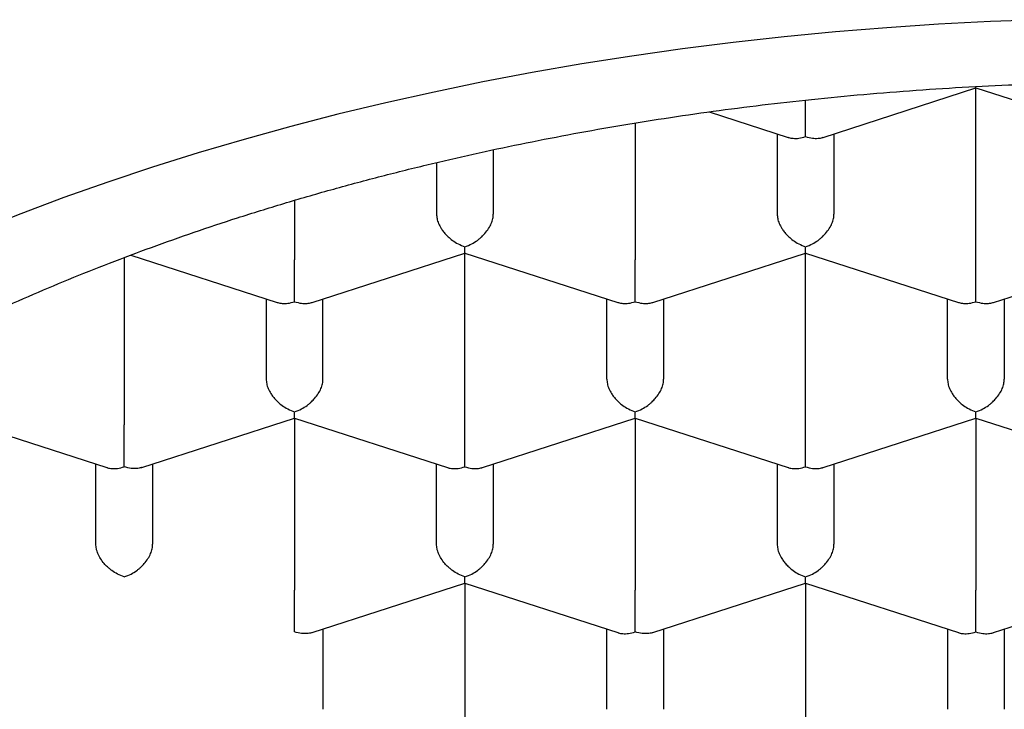
# Model space of a CAD drawing. Units: millimetres. Extents: x 8 to 539, y 12 to 489.
# Drawn here: x 279 to 283, y 395 to 398 of the extents above; entities that cross this region are included whole.
import ezdxf

# ---------------------------------------------------------------- set-up
doc = ezdxf.new("R2010")
doc.units = ezdxf.units.MM

msp = doc.modelspace()

# ---------------------------------------------------------------- linework, layer by layer
at = {"color": 7, "linetype": 'Continuous', "lineweight": 30}
for p, q in [((282.0767, 397.7526), (282.7502, 397.97)), ((282.75, 397.97), (283.4234, 397.7526)), ((282.75, 397.2135), (282.75, 397.97)), ((281.5759, 397.8648), (281.9234, 397.7526)), ((281.25, 397.8154), (281.25, 397.2135)), ((281.875, 397.7682), (281.875, 397.4153)), ((282.125, 397.7682), (282.125, 397.4153)), ((280.625, 397.6976), (280.625, 397.4153)), ((280.375, 397.6414), (280.375, 397.4153)), ((279.75, 397.4755), (279.75, 397.2135)), ((279, 397.2236), (279, 396.4871)), ((279.0286, 397.2344), (279.6734, 397.0262)), ((279.8267, 397.0262), (280.5002, 397.2436)), ((280.5, 397.2436), (281.1734, 397.0262)), ((280.5, 396.4871), (280.5, 397.2436)), ((281.3267, 397.0262), (282.0002, 397.2436)), ((282, 397.2436), (282.6734, 397.0262)), ((282, 396.4871), (282, 397.2436)), ((282.8267, 397.0262), (283.5002, 397.2436)), ((279.625, 397.0418), (279.625, 396.6889)), ((279.875, 396.6889), (279.875, 397.0418)), ((281.125, 396.6889), (281.125, 397.0418)), ((281.375, 397.0418), (281.375, 396.6889)), ((282.625, 396.6889), (282.625, 397.0418)), ((282.875, 397.0418), (282.875, 396.6889)), ((278.25, 396.5172), (278.9234, 396.2998)), ((279.0768, 396.2998), (279.7502, 396.5172)), ((279.75, 396.5172), (280.4234, 396.2998)), ((279.75, 396.5172), (279.75, 395.7607)), ((280.5767, 396.2998), (281.2502, 396.5172)), ((281.25, 396.5172), (281.9234, 396.2998)), ((281.25, 396.5172), (281.25, 395.7607)), ((282.0767, 396.2998), (282.7502, 396.5172)), ((282.75, 396.5172), (283.4234, 396.2998)), ((282.75, 396.5172), (282.75, 395.7607)), ((278.875, 395.9625), (278.875, 396.3154)), ((279.125, 396.3154), (279.125, 395.9625)), ((280.375, 395.9625), (280.375, 396.3154)), ((280.625, 396.3154), (280.625, 395.9625)), ((281.875, 396.3154), (281.875, 395.9625)), ((282.125, 396.3154), (282.125, 395.9625)), ((279.8268, 395.5734), (280.5002, 395.7908)), ((280.5, 395.7908), (280.5, 395.0343)), ((280.5, 395.7907), (281.1734, 395.5734)), ((281.3268, 395.5734), (282.0002, 395.7908)), ((282, 395.7908), (282, 395.0343)), ((282, 395.7907), (282.6734, 395.5734)), ((282.8267, 395.5734), (283.5002, 395.7908)), ((279.875, 395.589), (279.875, 395.236)), ((281.125, 395.236), (281.125, 395.589)), ((281.375, 395.589), (281.375, 395.236)), ((282.625, 395.589), (282.625, 395.236)), ((282.875, 395.589), (282.875, 395.236))]:
    msp.add_line(p, q, dxfattribs=at)
at = {"color": 7, "linetype": 'Continuous', "lineweight": 30, "flags": 128}
msp.add_lwpolyline([(283.0421, 398.2702), (282.8135, 398.2618), (282.5854, 398.2501), (282.3579, 398.235), (282.1312, 398.2167), (281.9055, 398.195), (281.6808, 398.17), (281.4574, 398.1417), (281.2353, 398.1102), (281.0149, 398.0754), (280.7961, 398.0374), (280.5792, 397.9962), (280.3643, 397.9519), (280.1515, 397.9044), (279.9411, 397.8539), (279.733, 397.8002), (279.5276, 397.7436), (279.3249, 397.684), (279.125, 397.6214), (278.9282, 397.5559), (278.7344, 397.4875), (278.544, 397.4164), (278.3569, 397.3424)], dxfattribs=at)
at = {"color": 7, "linetype": 'Continuous', "lineweight": 30}
for points, knots in [([(275.475, 393.5083), (275.4758, 393.5567), (275.4775, 393.6536), (275.4906, 393.7988), (275.5115, 393.9437), (275.5409, 394.0881), (275.5786, 394.2319), (275.6247, 394.3749), (275.679, 394.5171), (275.7416, 394.6582), (275.8122, 394.7981), (275.8916, 394.9379), (275.98, 395.0773), (276.0775, 395.2164), (276.1833, 395.3536), (276.2972, 395.4887), (276.4121, 395.6141), (276.5265, 395.7301), (276.6389, 395.8371), (276.7567, 395.9422), (276.8795, 396.0455), (277.0074, 396.1469), (277.1403, 396.2462), (277.2781, 396.3435), (277.423, 396.4402), (277.5753, 396.5362), (277.7351, 396.6312), (277.8999, 396.7236), (278.0665, 396.8117), (278.2347, 396.8958), (278.4042, 396.9759), (278.5775, 397.0533), (278.7545, 397.1281), (278.9352, 397.2), (279.1194, 397.2691), (279.307, 397.3354), (279.501, 397.3998), (279.7015, 397.4622), (279.9086, 397.5222), (280.1187, 397.5788), (280.3281, 397.6312), (280.5366, 397.6794), (280.7439, 397.7235), (280.9533, 397.7645), (281.1646, 397.8022), (281.3777, 397.8367), (281.5924, 397.8678), (281.8086, 397.8956), (282.0298, 397.9205), (282.2559, 397.9422), (282.4869, 397.9605), (282.7187, 397.9751), (282.9473, 397.9857), (283.1726, 397.9926), (283.3944, 397.9959), (283.6162, 397.9958), (283.838, 397.9923), (284.0594, 397.9854), (284.2805, 397.975), (284.501, 397.9613), (284.7244, 397.9438), (284.9507, 397.9225), (285.1794, 397.897), (285.4068, 397.8679), (285.6289, 397.8356), (285.8455, 397.8005), (286.0568, 397.7626), (286.2661, 397.7215), (286.4732, 397.6771), (286.6781, 397.6296), (286.8806, 397.5789), (287.0805, 397.5251), (287.281, 397.4673), (287.4818, 397.4053), (287.6826, 397.3389), (287.8799, 397.2693), (288.0704, 397.1978), (288.254, 397.1245), (288.4309, 397.0496), (288.604, 396.972), (288.7733, 396.8918), (288.9384, 396.809), (289.0995, 396.7237), (289.2563, 396.6359), (289.4113, 396.5442), (289.5641, 396.4485), (289.7143, 396.3487), (289.8593, 396.2465), (289.9966, 396.1438), (290.1265, 396.0406), (290.2491, 395.9372), (290.3666, 395.8319), (290.4788, 395.7249), (290.5857, 395.6162), (290.6871, 395.5059), (290.7831, 395.3941), (290.8751, 395.2789), (290.9626, 395.1603), (291.0453, 395.0383), (291.1217, 394.9151), (291.1912, 394.7912), (291.2541, 394.6669), (291.3103, 394.5421), (291.3601, 394.4164), (291.4034, 394.2901), (291.4405, 394.1622), (291.4711, 394.0328), (291.4952, 393.9021), (291.5123, 393.771), (291.523, 393.6397), (291.5243, 393.5521), (291.525, 393.5083)], [0, 0, 0, 0, 0.010303, 0.020615, 0.030929, 0.04124, 0.051544, 0.061847, 0.072159, 0.082473, 0.092784, 0.103088, 0.113674, 0.124269, 0.134867, 0.145462, 0.156049, 0.164845, 0.173645, 0.182445, 0.191241, 0.200038, 0.208838, 0.217637, 0.226434, 0.235683, 0.244935, 0.254188, 0.263437, 0.272233, 0.281033, 0.289833, 0.298629, 0.307426, 0.316226, 0.325026, 0.333822, 0.343071, 0.352324, 0.361576, 0.370825, 0.379622, 0.388421, 0.397221, 0.406018, 0.414814, 0.423614, 0.432414, 0.44121, 0.450459, 0.459712, 0.468964, 0.478213, 0.48701, 0.495809, 0.504609, 0.513406, 0.522202, 0.531002, 0.539802, 0.548598, 0.557847, 0.5671, 0.576353, 0.585601, 0.594398, 0.603198, 0.611997, 0.620794, 0.62959, 0.63839, 0.64719, 0.655986, 0.665235, 0.674488, 0.683741, 0.69299, 0.701786, 0.710586, 0.719386, 0.728182, 0.736979, 0.745778, 0.754578, 0.763375, 0.772623, 0.781876, 0.791129, 0.800378, 0.809174, 0.817974, 0.826774, 0.83557, 0.844367, 0.853167, 0.861966, 0.870763, 0.880012, 0.889264, 0.898517, 0.907766, 0.916888, 0.926016, 0.935146, 0.944274, 0.953396, 0.962713, 0.972036, 0.981361, 0.990683, 1, 1, 1, 1]), ([(282.7501, 397.9702), (282.7501, 397.9702), (282.7502, 397.9697), (282.7503, 397.9712), (282.7502, 397.9748), (282.7502, 397.9759)], [0, 0, 0, 0, 0.090763, 0.728907, 1, 1, 1, 1]), ([(282, 397.7556), (282.0001, 397.7627), (282.0002, 397.7759), (282.0003, 397.7966), (282.0002, 397.8125), (282.0001, 397.8233), (282, 397.8334), (282, 397.8486), (282.0001, 397.8692), (282.0001, 397.8944), (282.0001, 397.9096), (282.0001, 397.9165)], [0, 0, 0, 0, 0.188295, 0.350455, 0.42182, 0.486673, 0.545038, 0.596949, 0.743393, 0.882121, 1, 1, 1, 1]), ([(281.9234, 397.7528), (281.9242, 397.7525), (281.9309, 397.7498), (281.9465, 397.7477), (281.9712, 397.7478), (281.9899, 397.7529), (282, 397.7556)], [0, 0, 0, 0, 0.037366, 0.306602, 0.627429, 1, 1, 1, 1]), ([(282, 397.7556), (282.0101, 397.7529), (282.0288, 397.7479), (282.0504, 397.7476), (282.0648, 397.7495), (282.0721, 397.7511), (282.0758, 397.7524), (282.0767, 397.7527)], [0, 0, 0, 0, 0.372322, 0.692967, 0.834083, 0.96232, 1, 1, 1, 1]), ([(280.375, 397.4153), (280.3754, 397.4086), (280.3763, 397.395), (280.3835, 397.3732), (280.3924, 397.3563), (280.4004, 397.3444), (280.4057, 397.3372), (280.4139, 397.3273), (280.4266, 397.314), (280.446, 397.298), (280.4711, 397.2822), (280.4899, 397.2751), (280.5, 397.2713)], [0, 0, 0, 0, 0.111298, 0.227117, 0.348661, 0.390702, 0.433531, 0.477182, 0.573703, 0.692933, 0.835009, 1, 1, 1, 1]), ([(280.5, 397.2713), (280.5101, 397.2751), (280.529, 397.2822), (280.5507, 397.2959), (280.5651, 397.3071), (280.574, 397.3151), (280.5817, 397.3227), (280.5924, 397.3345), (280.6049, 397.3511), (280.6165, 397.3732), (280.6237, 397.395), (280.6246, 397.4086), (280.625, 397.4153)], [0, 0, 0, 0, 0.16497, 0.307043, 0.369569, 0.426389, 0.477525, 0.523007, 0.65131, 0.772854, 0.888682, 1, 1, 1, 1]), ([(281.875, 397.4153), (281.8754, 397.4086), (281.8763, 397.395), (281.8835, 397.3732), (281.8924, 397.3563), (281.9004, 397.3444), (281.9057, 397.3372), (281.9139, 397.3273), (281.9266, 397.314), (281.946, 397.298), (281.9711, 397.2822), (281.9899, 397.2751), (282, 397.2713)], [0, 0, 0, 0, 0.111298, 0.227117, 0.348661, 0.390702, 0.433531, 0.477182, 0.573703, 0.692933, 0.835009, 1, 1, 1, 1]), ([(282, 397.2713), (282.0101, 397.2751), (282.029, 397.2822), (282.0507, 397.2959), (282.0651, 397.3071), (282.074, 397.3151), (282.0817, 397.3227), (282.0924, 397.3345), (282.1049, 397.3511), (282.1165, 397.3732), (282.1237, 397.395), (282.1246, 397.4086), (282.125, 397.4153)], [0, 0, 0, 0, 0.16497, 0.307043, 0.369569, 0.426389, 0.477525, 0.523007, 0.65131, 0.772854, 0.888682, 1, 1, 1, 1]), ([(280.5001, 397.2438), (280.5001, 397.2438), (280.5002, 397.2432), (280.5003, 397.2463), (280.5002, 397.2542), (280.5001, 397.2653), (280.5, 397.2713)], [0, 0, 0, 0, 0.037366, 0.306602, 0.627429, 1, 1, 1, 1]), ([(282.0001, 397.2438), (282.0001, 397.2438), (282.0002, 397.2432), (282.0003, 397.2463), (282.0002, 397.2542), (282.0001, 397.2653), (282, 397.2713)], [0, 0, 0, 0, 0.037366, 0.306602, 0.627429, 1, 1, 1, 1]), ([(279.75, 397.0292), (279.7501, 397.0363), (279.7502, 397.0495), (279.7503, 397.0702), (279.7502, 397.0861), (279.7501, 397.0969), (279.75, 397.107), (279.75, 397.1221), (279.7501, 397.1429), (279.7501, 397.1687), (279.7501, 397.1928), (279.75, 397.2067), (279.75, 397.2135)], [0, 0, 0, 0, 0.16497, 0.307043, 0.369569, 0.426389, 0.477525, 0.523007, 0.65131, 0.772854, 0.888682, 1, 1, 1, 1]), ([(281.25, 397.0292), (281.2501, 397.0363), (281.2502, 397.0495), (281.2503, 397.0702), (281.2502, 397.0861), (281.2501, 397.0969), (281.25, 397.107), (281.25, 397.1221), (281.2501, 397.1429), (281.2501, 397.1687), (281.2501, 397.1928), (281.25, 397.2067), (281.25, 397.2135)], [0, 0, 0, 0, 0.16497, 0.307043, 0.369569, 0.426389, 0.477525, 0.523007, 0.65131, 0.772854, 0.888682, 1, 1, 1, 1]), ([(282.75, 397.0292), (282.7501, 397.0363), (282.7502, 397.0495), (282.7503, 397.0702), (282.7502, 397.0861), (282.7501, 397.0969), (282.75, 397.107), (282.75, 397.1221), (282.7501, 397.1429), (282.7501, 397.1687), (282.7501, 397.1928), (282.75, 397.2067), (282.75, 397.2135)], [0, 0, 0, 0, 0.16497, 0.307043, 0.369569, 0.426389, 0.477525, 0.523007, 0.65131, 0.772854, 0.888682, 1, 1, 1, 1]), ([(279.6734, 397.0264), (279.6742, 397.026), (279.6809, 397.0234), (279.6965, 397.0213), (279.7212, 397.0214), (279.7399, 397.0264), (279.75, 397.0292)], [0, 0, 0, 0, 0.037366, 0.306602, 0.627429, 1, 1, 1, 1]), ([(279.75, 397.0292), (279.7601, 397.0265), (279.7788, 397.0214), (279.8004, 397.0211), (279.8148, 397.0231), (279.8221, 397.0247), (279.8258, 397.026), (279.8267, 397.0263)], [0, 0, 0, 0, 0.372322, 0.692967, 0.834083, 0.96232, 1, 1, 1, 1]), ([(281.1734, 397.0264), (281.1742, 397.026), (281.1809, 397.0234), (281.1965, 397.0213), (281.2212, 397.0214), (281.2399, 397.0264), (281.25, 397.0292)], [0, 0, 0, 0, 0.037366, 0.306602, 0.627429, 1, 1, 1, 1]), ([(281.25, 397.0292), (281.2601, 397.0265), (281.2788, 397.0214), (281.3004, 397.0211), (281.3148, 397.0231), (281.3221, 397.0247), (281.3258, 397.026), (281.3267, 397.0263)], [0, 0, 0, 0, 0.372322, 0.692967, 0.834083, 0.96232, 1, 1, 1, 1]), ([(282.6734, 397.0264), (282.6742, 397.026), (282.6809, 397.0234), (282.6965, 397.0213), (282.7212, 397.0214), (282.7399, 397.0264), (282.75, 397.0292)], [0, 0, 0, 0, 0.037366, 0.306602, 0.627429, 1, 1, 1, 1]), ([(282.75, 397.0292), (282.7601, 397.0265), (282.7788, 397.0214), (282.8004, 397.0211), (282.8148, 397.0231), (282.8221, 397.0247), (282.8258, 397.026), (282.8267, 397.0263)], [0, 0, 0, 0, 0.372322, 0.692967, 0.834083, 0.96232, 1, 1, 1, 1]), ([(279.625, 396.6889), (279.6254, 396.6822), (279.6263, 396.6686), (279.6335, 396.6468), (279.6424, 396.6299), (279.6504, 396.618), (279.6557, 396.6108), (279.6639, 396.6009), (279.6766, 396.5876), (279.696, 396.5716), (279.7211, 396.5558), (279.7399, 396.5487), (279.75, 396.5449)], [0, 0, 0, 0, 0.111298, 0.227117, 0.348661, 0.390702, 0.433531, 0.477182, 0.573703, 0.692933, 0.835009, 1, 1, 1, 1]), ([(279.75, 396.5449), (279.7601, 396.5487), (279.779, 396.5558), (279.8007, 396.5695), (279.8151, 396.5807), (279.824, 396.5887), (279.8317, 396.5963), (279.8424, 396.608), (279.8549, 396.6247), (279.8665, 396.6468), (279.8737, 396.6686), (279.8746, 396.6822), (279.875, 396.6889)], [0, 0, 0, 0, 0.16497, 0.307043, 0.369569, 0.426389, 0.477525, 0.523007, 0.65131, 0.772854, 0.888682, 1, 1, 1, 1]), ([(281.125, 396.6889), (281.1254, 396.6822), (281.1263, 396.6686), (281.1335, 396.6468), (281.1424, 396.6299), (281.1504, 396.618), (281.1557, 396.6108), (281.1639, 396.6009), (281.1766, 396.5876), (281.196, 396.5716), (281.2211, 396.5558), (281.2399, 396.5487), (281.25, 396.5449)], [0, 0, 0, 0, 0.111298, 0.227117, 0.348661, 0.390702, 0.433531, 0.477182, 0.573703, 0.692933, 0.835009, 1, 1, 1, 1]), ([(281.25, 396.5449), (281.2601, 396.5487), (281.279, 396.5558), (281.3007, 396.5695), (281.3151, 396.5807), (281.324, 396.5887), (281.3317, 396.5963), (281.3424, 396.608), (281.3549, 396.6247), (281.3665, 396.6468), (281.3737, 396.6686), (281.3746, 396.6822), (281.375, 396.6889)], [0, 0, 0, 0, 0.16497, 0.307043, 0.369569, 0.426389, 0.477525, 0.523007, 0.65131, 0.772854, 0.888682, 1, 1, 1, 1]), ([(282.625, 396.6889), (282.6254, 396.6822), (282.6263, 396.6686), (282.6335, 396.6468), (282.6424, 396.6299), (282.6504, 396.618), (282.6557, 396.6108), (282.6639, 396.6009), (282.6766, 396.5876), (282.696, 396.5716), (282.7211, 396.5558), (282.7399, 396.5487), (282.75, 396.5449)], [0, 0, 0, 0, 0.111298, 0.227117, 0.348661, 0.390702, 0.433531, 0.477182, 0.573703, 0.692933, 0.835009, 1, 1, 1, 1]), ([(282.75, 396.5449), (282.7601, 396.5487), (282.779, 396.5558), (282.8007, 396.5695), (282.8151, 396.5807), (282.824, 396.5887), (282.8317, 396.5963), (282.8424, 396.608), (282.8549, 396.6247), (282.8665, 396.6468), (282.8737, 396.6686), (282.8746, 396.6822), (282.875, 396.6889)], [0, 0, 0, 0, 0.16497, 0.307043, 0.369569, 0.426389, 0.477525, 0.523007, 0.65131, 0.772854, 0.888682, 1, 1, 1, 1]), ([(279.7501, 396.5174), (279.7501, 396.5173), (279.7502, 396.5168), (279.7503, 396.5199), (279.7502, 396.5278), (279.7501, 396.5389), (279.75, 396.5449)], [0, 0, 0, 0, 0.037366, 0.306602, 0.627429, 1, 1, 1, 1]), ([(281.2501, 396.5174), (281.2501, 396.5173), (281.2502, 396.5168), (281.2503, 396.5199), (281.2502, 396.5278), (281.2501, 396.5389), (281.25, 396.5449)], [0, 0, 0, 0, 0.037366, 0.306602, 0.627429, 1, 1, 1, 1]), ([(282.7501, 396.5174), (282.7501, 396.5173), (282.7502, 396.5168), (282.7503, 396.5199), (282.7502, 396.5278), (282.7501, 396.5389), (282.75, 396.5449)], [0, 0, 0, 0, 0.038258, 0.307245, 0.627775, 1, 1, 1, 1]), ([(279, 396.3028), (279.0001, 396.3098), (279.0002, 396.323), (279.0003, 396.3438), (279.0002, 396.3597), (279.0001, 396.3705), (279, 396.3806), (279, 396.3957), (279.0001, 396.4164), (279.0001, 396.4423), (279.0001, 396.4664), (279, 396.4803), (279, 396.4871)], [0, 0, 0, 0, 0.16497, 0.307043, 0.369569, 0.426389, 0.477525, 0.523007, 0.65131, 0.772854, 0.888682, 1, 1, 1, 1]), ([(280.5, 396.3028), (280.5001, 396.3098), (280.5002, 396.323), (280.5003, 396.3438), (280.5002, 396.3597), (280.5001, 396.3705), (280.5, 396.3806), (280.5, 396.3957), (280.5001, 396.4164), (280.5001, 396.4423), (280.5001, 396.4664), (280.5, 396.4803), (280.5, 396.4871)], [0, 0, 0, 0, 0.16497, 0.307043, 0.369569, 0.426389, 0.477525, 0.523007, 0.65131, 0.772854, 0.888682, 1, 1, 1, 1]), ([(282, 396.3028), (282.0001, 396.3098), (282.0002, 396.323), (282.0003, 396.3438), (282.0002, 396.3597), (282.0001, 396.3705), (282, 396.3806), (282, 396.3957), (282.0001, 396.4164), (282.0001, 396.4423), (282.0001, 396.4664), (282, 396.4803), (282, 396.4871)], [0, 0, 0, 0, 0.16497, 0.307043, 0.369569, 0.426389, 0.477525, 0.523007, 0.65131, 0.772854, 0.888682, 1, 1, 1, 1]), ([(278.9234, 396.3), (278.9242, 396.2996), (278.9309, 396.297), (278.9465, 396.2949), (278.9712, 396.295), (278.9899, 396.3), (279, 396.3028)], [0, 0, 0, 0, 0.037366, 0.306602, 0.627429, 1, 1, 1, 1]), ([(279.0768, 396.3001), (279.0759, 396.2998), (279.0693, 396.2971), (279.0539, 396.2952), (279.029, 396.2951), (279.0101, 396.3001), (279, 396.3028)], [0, 0, 0, 0, 0.038258, 0.307245, 0.627775, 1, 1, 1, 1]), ([(280.4234, 396.3), (280.4242, 396.2996), (280.4309, 396.297), (280.4465, 396.2949), (280.4712, 396.295), (280.4899, 396.3), (280.5, 396.3028)], [0, 0, 0, 0, 0.037366, 0.306602, 0.627429, 1, 1, 1, 1]), ([(280.5, 396.3028), (280.5101, 396.3001), (280.5288, 396.295), (280.5504, 396.2947), (280.5648, 396.2967), (280.5721, 396.2983), (280.5758, 396.2996), (280.5767, 396.2999)], [0, 0, 0, 0, 0.372322, 0.692967, 0.834083, 0.96232, 1, 1, 1, 1]), ([(281.9234, 396.3), (281.9242, 396.2996), (281.9309, 396.297), (281.9465, 396.2949), (281.9712, 396.295), (281.9899, 396.3), (282, 396.3028)], [0, 0, 0, 0, 0.037366, 0.306602, 0.627429, 1, 1, 1, 1]), ([(282, 396.3028), (282.0101, 396.3001), (282.0288, 396.295), (282.0504, 396.2947), (282.0648, 396.2967), (282.0721, 396.2983), (282.0758, 396.2996), (282.0767, 396.2999)], [0, 0, 0, 0, 0.372322, 0.692967, 0.834083, 0.96232, 1, 1, 1, 1]), ([(279, 395.8185), (278.9899, 395.8223), (278.9712, 395.8295), (278.9496, 395.8434), (278.9352, 395.8545), (278.9261, 395.8624), (278.9183, 395.8699), (278.9076, 395.8816), (278.8952, 395.8983), (278.8836, 395.9205), (278.8764, 395.9422), (278.8755, 395.9558), (278.875, 395.9625)], [0, 0, 0, 0, 0.16497, 0.307043, 0.369569, 0.426389, 0.477525, 0.523007, 0.65131, 0.772854, 0.888682, 1, 1, 1, 1]), ([(279, 395.8185), (279.0101, 395.8223), (279.029, 395.8294), (279.0507, 395.8431), (279.0651, 395.8543), (279.074, 395.8623), (279.0817, 395.8699), (279.0924, 395.8816), (279.1049, 395.8983), (279.1165, 395.9204), (279.1237, 395.9422), (279.1246, 395.9558), (279.125, 395.9625)], [0, 0, 0, 0, 0.16497, 0.307043, 0.369569, 0.426389, 0.477525, 0.523007, 0.65131, 0.772854, 0.888682, 1, 1, 1, 1]), ([(280.5, 395.8185), (280.4899, 395.8223), (280.4712, 395.8295), (280.4496, 395.8434), (280.4352, 395.8545), (280.4261, 395.8624), (280.4183, 395.8699), (280.4076, 395.8816), (280.3952, 395.8983), (280.3836, 395.9205), (280.3764, 395.9422), (280.3755, 395.9558), (280.375, 395.9625)], [0, 0, 0, 0, 0.16497, 0.307043, 0.369569, 0.426389, 0.477525, 0.523007, 0.65131, 0.772854, 0.888682, 1, 1, 1, 1]), ([(280.5, 395.8185), (280.5101, 395.8223), (280.529, 395.8294), (280.5507, 395.8431), (280.5651, 395.8543), (280.574, 395.8623), (280.5817, 395.8699), (280.5924, 395.8816), (280.6049, 395.8983), (280.6165, 395.9204), (280.6237, 395.9422), (280.6246, 395.9558), (280.625, 395.9625)], [0, 0, 0, 0, 0.16497, 0.307043, 0.369569, 0.426389, 0.477525, 0.523007, 0.65131, 0.772854, 0.888682, 1, 1, 1, 1]), ([(281.875, 395.9625), (281.8754, 395.9558), (281.8763, 395.9422), (281.8835, 395.9204), (281.8924, 395.9035), (281.9004, 395.8916), (281.9057, 395.8844), (281.9139, 395.8745), (281.9266, 395.8612), (281.946, 395.8452), (281.9711, 395.8294), (281.9899, 395.8223), (282, 395.8185)], [0, 0, 0, 0, 0.111298, 0.227117, 0.348661, 0.390702, 0.433531, 0.477182, 0.573703, 0.692933, 0.835009, 1, 1, 1, 1]), ([(282, 395.8185), (282.0101, 395.8223), (282.029, 395.8294), (282.0507, 395.8431), (282.0651, 395.8543), (282.074, 395.8623), (282.0817, 395.8699), (282.0924, 395.8816), (282.1049, 395.8983), (282.1165, 395.9204), (282.1237, 395.9422), (282.1246, 395.9558), (282.125, 395.9625)], [0, 0, 0, 0, 0.16497, 0.307043, 0.369569, 0.426389, 0.477525, 0.523007, 0.65131, 0.772854, 0.888682, 1, 1, 1, 1]), ([(280.5001, 395.791), (280.5001, 395.7909), (280.5002, 395.7904), (280.5003, 395.7934), (280.5002, 395.8014), (280.5001, 395.8125), (280.5, 395.8185)], [0, 0, 0, 0, 0.037366, 0.306602, 0.627429, 1, 1, 1, 1]), ([(282.0001, 395.791), (282.0001, 395.7909), (282.0002, 395.7904), (282.0003, 395.7934), (282.0002, 395.8014), (282.0001, 395.8125), (282, 395.8185)], [0, 0, 0, 0, 0.038258, 0.307245, 0.627775, 1, 1, 1, 1]), ([(279.75, 395.5763), (279.7501, 395.5834), (279.7502, 395.5966), (279.7503, 395.6174), (279.7502, 395.6333), (279.7501, 395.6441), (279.75, 395.6542), (279.75, 395.6693), (279.7501, 395.69), (279.7501, 395.7159), (279.7501, 395.74), (279.75, 395.7539), (279.75, 395.7607)], [0, 0, 0, 0, 0.16497, 0.307043, 0.369569, 0.426389, 0.477525, 0.523007, 0.65131, 0.772854, 0.888682, 1, 1, 1, 1]), ([(281.25, 395.5763), (281.2501, 395.5834), (281.2502, 395.5966), (281.2503, 395.6174), (281.2502, 395.6333), (281.2501, 395.6441), (281.25, 395.6542), (281.25, 395.6693), (281.2501, 395.69), (281.2501, 395.7159), (281.2501, 395.74), (281.25, 395.7539), (281.25, 395.7607)], [0, 0, 0, 0, 0.16497, 0.307043, 0.369569, 0.426389, 0.477525, 0.523007, 0.65131, 0.772854, 0.888682, 1, 1, 1, 1]), ([(282.75, 395.5763), (282.7501, 395.5834), (282.7502, 395.5966), (282.7503, 395.6174), (282.7502, 395.6333), (282.7501, 395.6441), (282.75, 395.6542), (282.75, 395.6693), (282.7501, 395.69), (282.7501, 395.7159), (282.7501, 395.74), (282.75, 395.7539), (282.75, 395.7607)], [0, 0, 0, 0, 0.16497, 0.307043, 0.369569, 0.426389, 0.477525, 0.523007, 0.65131, 0.772854, 0.888682, 1, 1, 1, 1]), ([(279.8268, 395.5737), (279.8259, 395.5733), (279.8193, 395.5707), (279.8039, 395.5688), (279.779, 395.5687), (279.7601, 395.5737), (279.75, 395.5763)], [0, 0, 0, 0, 0.038262, 0.307249, 0.627777, 1, 1, 1, 1]), ([(281.1734, 395.5735), (281.1742, 395.5732), (281.1809, 395.5705), (281.1965, 395.5685), (281.2212, 395.5685), (281.2399, 395.5736), (281.25, 395.5763)], [0, 0, 0, 0, 0.037366, 0.306602, 0.627429, 1, 1, 1, 1]), ([(281.3268, 395.5737), (281.3259, 395.5733), (281.3193, 395.5707), (281.3039, 395.5688), (281.279, 395.5687), (281.2601, 395.5737), (281.25, 395.5763)], [0, 0, 0, 0, 0.038258, 0.307245, 0.627775, 1, 1, 1, 1]), ([(282.6734, 395.5735), (282.6742, 395.5732), (282.6809, 395.5705), (282.6965, 395.5685), (282.7212, 395.5685), (282.7399, 395.5736), (282.75, 395.5763)], [0, 0, 0, 0, 0.037366, 0.306602, 0.627429, 1, 1, 1, 1]), ([(282.75, 395.5763), (282.7601, 395.5736), (282.7788, 395.5686), (282.8004, 395.5683), (282.8148, 395.5703), (282.8221, 395.5719), (282.8258, 395.5732), (282.8267, 395.5735)], [0, 0, 0, 0, 0.372322, 0.692967, 0.834083, 0.96232, 1, 1, 1, 1])]:
    msp.add_open_spline(points, degree=3, knots=knots, dxfattribs=at)

doc.saveas('drawing.dxf')
